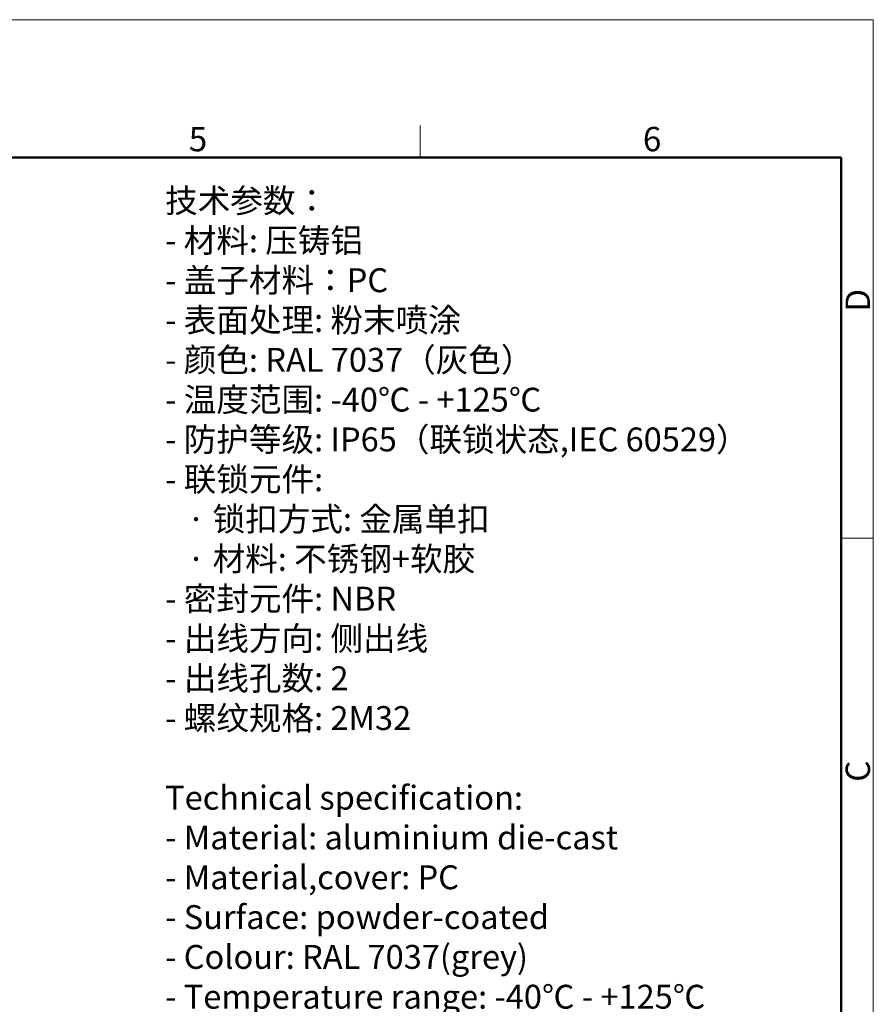
# Model space of a CAD drawing. Units: millimetres. Extents: x 5950 to 6544, y 2061 to 2481.
# Drawn here: x 6358 to 6544, y 2266 to 2481 of the extents above; entities that cross this region are included whole.
import ezdxf

# ---------------------------------------------------------------- set-up
doc = ezdxf.new("R2010")
doc.units = ezdxf.units.MM
doc.header["$LTSCALE"] = 65.395
for name, color, linetype, lineweight in [('Dim', 3, 'CONTINUOUS', 15), ('图框', 7, 'CONTINUOUS', 20), ('打标文字', 3, 'CONTINUOUS', 20)]:
    doc.layers.add(name, color=color, linetype=linetype, lineweight=lineweight)
doc.styles.add('Romans字体', font='romans.shx', dxfattribs={"width": 0.75})
doc.styles.get("Standard").update_dxf_attribs({"font": 'SIMFANG.TTF', "width": 0.75})

# ---------------------------------------------------------------- blocks, each defined once
blk = doc.blocks.new('A4图框-NEW')
at = {"layer": '图框', "color": 1, "lineweight": 18}
for p in [(833.41, 690.53), (1130.41, 480.53)]:
    blk.add_line(p, (1130.41, 690.53), dxfattribs=at)
at = {"layer": '图框', "color": 6}
for p, q in [((1081.09, 679.03), (1081.09, 675.53)), ((1130.41, 634.07), (1126.93, 634.07))]:
    blk.add_line(p, q, dxfattribs=at)
at = {"layer": '图框', "lineweight": 50}
for p in [(836.91, 675.53), (1126.93, 484.34)]:
    blk.add_line(p, (1126.93, 675.53), dxfattribs=at)
at = {"layer": '图框', "color": 6, "char_height": 2.65, "width": 2.5579, "attachment_point": 1, "style": 'Romans字体'}
for s, insert in [('5', (1055.9, 678.86)), ('6', (1105.33, 678.86))]:
    blk.add_mtext(s, dxfattribs=dict(at, insert=insert))
at = {"layer": '图框', "color": 6, "char_height": 2.65, "width": 2.5579, "attachment_point": 1, "rotation": 90, "style": 'Romans字体'}
for s, insert in [('D', (1127.4, 658.73)), ('C', (1127.4, 607.55))]:
    blk.add_mtext(s, dxfattribs=dict(at, insert=insert))

msp = doc.modelspace()

# ---------------------------------------------------------------- block references
at = {"layer": 'Dim', "xscale": 2.000008417976848, "yscale": 2.000008417976848, "zscale": 2.000008417976848}
msp.add_blockref('A4图框-NEW', (4283.1, 1099.65), dxfattribs=at)

# ---------------------------------------------------------------- texts
at = {"layer": '打标文字', "color": 3, "insert": (6389.76, 2443.93), "char_height": 5.20002, "width": 178.0918, "attachment_point": 1}
msp.add_mtext('\\A1;{\\f仿宋_GB2312|b0|i0|c134|p49;技术参数：\\Fromans|c134;\\P- \\f仿宋_GB2312|b0|i0|c134|p49;材料\\Fromans|c134;: \\f仿宋_GB2312|b0|i0|c134|p49;压铸铝\\Fromans|c134;\\P- \\f仿宋_GB2312|b0|i0|c134|p49;盖子材料：\\Fromans|c134;PC\\P- \\f仿宋_GB2312|b0|i0|c134|p49;表面处理\\Fromans|c134;: \\f仿宋_GB2312|b0|i0|c134|p49;粉末喷涂\\Fromans|c134;\\P- \\f仿宋_GB2312|b0|i0|c134|p49;颜色\\Fromans|c134;: RAL 7037\\f仿宋_GB2312|b0|i0|c134|p49;（灰色）\\Fromans|c134; \\P- \\f仿宋_GB2312|b0|i0|c134|p49;温度范围\\Fromans|c134;: -40\\f仿宋_GB2312|b0|i0|c134|p49;℃\\Fromans|c134; - +125\\f仿宋_GB2312|b0|i0|c134|p49;℃\\Fromans|c134;\\P- \\f仿宋_GB2312|b0|i0|c134|p49;防护等级\\Fromans|c134;: IP65\\f仿宋_GB2312|b0|i0|c134|p49;（联锁状态\\Fromans|c134;,IEC 60529\\f仿宋_GB2312|b0|i0|c134|p49;）\\Fromans|c134;    \\P- \\f仿宋_GB2312|b0|i0|c134|p49;联锁元件\\Fromans|c134;:\\P   \\f仿宋_GB2312|b0|i0|c134|p49;·\\Fromans|c134; \\f仿宋_GB2312|b0|i0|c134|p49;锁扣方式\\Fromans|c134;: \\f仿宋_GB2312|b0|i0|c134|p49;金属单扣\\Fromans|c134;\\P   \\f仿宋_GB2312|b0|i0|c134|p49;·\\Fromans|c134; \\f仿宋_GB2312|b0|i0|c134|p49;材料\\Fromans|c134;: \\f仿宋_GB2312|b0|i0|c134|p49;不锈钢\\Fromans|c134;+\\f仿宋_GB2312|b0|i0|c134|p49;软胶\\Fromans|c134;\\P- \\f仿宋_GB2312|b0|i0|c134|p49;密封元件\\Fromans|c134;: NBR\\P- \\f仿宋_GB2312|b0|i0|c134|p49;出线方向\\Fromans|c134;: \\f仿宋_GB2312|b0|i0|c134|p49;侧出线\\Fromans|c134;\\P- \\f仿宋_GB2312|b0|i0|c134|p49;出线孔数\\Fromans|c134;: 2\\P- \\f仿宋_GB2312|b0|i0|c134|p49;螺纹规格\\Fromans|c134;: 2M32\\P}\\P{\\Fromans|c134;Technical specification:\\P- Material: aluminium die-cast\\P- Material,cover: PC\\P- Surface: powder-coated\\P- Colour: RAL 7037(grey)\\P- Temperature range: -40\\fSimSun|b0|i0|c134|p2;℃\\Fromans|c134; - +125\\fSimSun|b0|i0|c134|p2;℃\\Fromans|c134;\\P- Degree of protection: IP65\\P  (acc.to IEC 60529 for coupled connector) \\P- Locking element:\\P   \\f仿宋_GB2312|b0|i0|c134|p49;·\\Fromans|c134; Locking type: single locking latch  \\P   \\f仿宋_GB2312|b0|i0|c134|p49;·\\Fromans|c134; material: stainless steel+TPR\\P- Hoods/Housings sealing: NBR\\P- Cable entry: side entry\\P- No. of cable entries: 2\\P- Thread size: 2M32}', dxfattribs=at)

doc.saveas('drawing.dxf')
